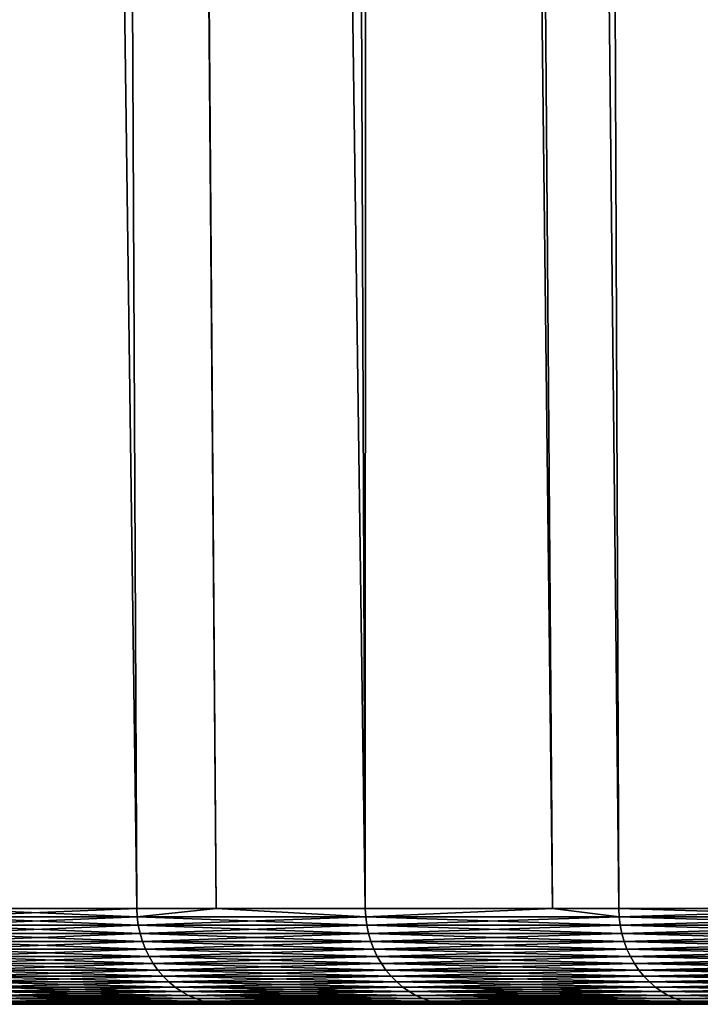
# Model space of a CAD drawing. Extents: x -75 to 75, y -59 to 0.
# Drawn here: x -21 to -20, y -59 to -57 of the extents above; entities that cross this region are included whole.
import ezdxf

# ---------------------------------------------------------------- set-up
doc = ezdxf.new("R2010")
doc.units = 0
doc.layers.add('L1', color=7, linetype='CONTINUOUS')

msp = doc.modelspace()

# ---------------------------------------------------------------- linework, layer by layer
at = {"layer": 'L1', "color": 7}
for points in [[(-21.26477, -58.57418, -27.39134), (-21.09074, -11.56516, -25.83898), (-21.5007, -11.56516, -26.84586)], [(-21.26477, -58.57418, -42.60866), (-21.5007, -11.56516, -43.15414), (-20.86582, -58.57418, -43.6429)], [(-20.86582, -58.57418, -43.6429), (-21.5007, -11.56516, -43.15414), (-21.09074, -11.56516, -44.16102)], [(-20.86582, -58.57418, -26.35709), (-21.09074, -11.56516, -25.83898), (-21.26477, -58.57418, -27.39134)], [(-20.70957, -58.57418, -26.00461), (-21.08164, -11.56516, -25.81661), (-21.09074, -11.56516, -25.83898)], [(-20.70957, -58.57418, -26.00461), (-21.09074, -11.56516, -25.83898), (-20.86582, -58.57418, -26.35709)], [(-20.86582, -58.57418, -43.6429), (-21.09074, -11.56516, -44.16102), (-20.70957, -58.57418, -43.99539)], [(-20.70957, -58.57418, -43.99539), (-21.09074, -11.56516, -44.16102), (-21.08164, -11.56516, -44.18339)], [(-20.4166, -58.57418, -25.34367), (-20.61334, -11.56516, -24.80881), (-21.08164, -11.56516, -25.81661)], [(-20.4166, -58.57418, -25.34367), (-21.08164, -11.56516, -25.81661), (-20.70957, -58.57418, -26.00461)], [(-20.70957, -58.57418, -43.99539), (-21.08164, -11.56516, -44.18339), (-20.4166, -58.57418, -44.65633)], [(-20.4166, -58.57418, -44.65633), (-21.08164, -11.56516, -44.18339), (-20.61334, -11.56516, -45.19119)], [(-20.41126, -11.56516, -24.42378), (-20.61334, -11.56516, -24.80881), (-20.4166, -58.57418, -25.34367)], [(-20.4166, -58.57418, -44.65633), (-20.61334, -11.56516, -45.19119), (-20.0482, -58.57418, -45.38821)], [(-20.0482, -58.57418, -45.38821), (-20.61334, -11.56516, -45.19119), (-20.41126, -11.56516, -45.57622)], [(-20.4166, -58.57418, -25.34367), (-20.0482, -58.57418, -24.61179), (-20.41126, -11.56516, -24.42378)], [(-20.41126, -11.56516, -24.42378), (-20.0482, -58.57418, -24.61179), (-19.91819, -58.57418, -24.3535)], [(-20.41126, -11.56516, -24.42378), (-19.91819, -58.57418, -24.3535), (-20.09689, -11.56516, -23.82481)], [(-19.3718, -58.57418, -46.61101), (-20.41126, -11.56516, -45.57622), (-20.09689, -11.56516, -46.17519)], [(-20.0482, -58.57418, -45.38821), (-20.41126, -11.56516, -45.57622), (-19.91819, -58.57418, -45.6465)], [(-19.91819, -58.57418, -45.6465), (-20.41126, -11.56516, -45.57622), (-19.3718, -58.57418, -46.61101)], [(-20.09689, -11.56516, -23.82481), (-19.91819, -58.57418, -24.3535), (-19.3718, -58.57418, -23.38899)], [(-20.09689, -11.56516, -23.82481), (-19.3718, -58.57418, -23.38899), (-19.64373, -11.56516, -23.05431)], [(-19.3718, -58.57418, -46.61101), (-20.09689, -11.56516, -46.17519), (-19.29446, -58.57418, -46.73315)], [(-20.09689, -11.56516, -46.17519), (-19.64373, -11.56516, -46.94569), (-19.29446, -58.57418, -46.73315)], [(-20.86582, -58.57418, -26.35709), (-21.26477, -58.57418, -27.39134), (-21.26396, -58.59064, -27.39163)], [(-21.26396, -58.59064, -42.60837), (-21.26477, -58.57418, -42.60866), (-20.86503, -58.59064, -43.64258)], [(-21.26477, -58.57418, -42.60866), (-20.86582, -58.57418, -43.6429), (-20.86503, -58.59064, -43.64258)], [(-20.86503, -58.59064, -26.35742), (-20.86582, -58.57418, -26.35709), (-21.26396, -58.59064, -27.39163)], [(-20.86503, -58.59064, -43.64258), (-20.86292, -58.60697, -43.6417), (-21.26396, -58.59064, -42.60837)], [(-21.26396, -58.59064, -42.60837), (-20.86292, -58.60697, -43.6417), (-21.26181, -58.60697, -42.6076)], [(-21.26396, -58.59064, -27.39163), (-21.26181, -58.60697, -27.3924), (-20.86503, -58.59064, -26.35742)], [(-20.86503, -58.59064, -26.35742), (-21.26181, -58.60697, -27.3924), (-20.86292, -58.60697, -26.3583)], [(-20.86503, -58.59064, -26.35742), (-20.70957, -58.57418, -26.00461), (-20.86582, -58.57418, -26.35709)], [(-20.86503, -58.59064, -43.64258), (-20.86582, -58.57418, -43.6429), (-20.70957, -58.57418, -43.99539)], [(-20.41582, -58.59064, -25.34403), (-20.70957, -58.57418, -26.00461), (-20.86503, -58.59064, -26.35742)], [(-20.86503, -58.59064, -43.64258), (-20.70957, -58.57418, -43.99539), (-20.41582, -58.59064, -44.65596)], [(-20.41582, -58.59064, -44.65596), (-20.41376, -58.60697, -44.65499), (-20.86503, -58.59064, -43.64258)], [(-20.86503, -58.59064, -43.64258), (-20.41376, -58.60697, -44.65499), (-20.86292, -58.60697, -43.6417)], [(-20.86503, -58.59064, -26.35742), (-20.86292, -58.60697, -26.3583), (-20.41582, -58.59064, -25.34403)], [(-20.41582, -58.59064, -25.34403), (-20.86292, -58.60697, -26.3583), (-20.41376, -58.60697, -25.34501)], [(-20.41582, -58.59064, -25.34403), (-20.4166, -58.57418, -25.34367), (-20.70957, -58.57418, -26.00461)], [(-20.70957, -58.57418, -43.99539), (-20.4166, -58.57418, -44.65633), (-20.41582, -58.59064, -44.65596)], [(-20.0482, -58.57418, -24.61179), (-20.4166, -58.57418, -25.34367), (-20.41582, -58.59064, -25.34403)], [(-20.41582, -58.59064, -44.65596), (-20.4166, -58.57418, -44.65633), (-20.0482, -58.57418, -45.38821)], [(-19.91743, -58.59064, -24.35391), (-20.0482, -58.57418, -24.61179), (-20.41582, -58.59064, -25.34403)], [(-20.41582, -58.59064, -44.65596), (-20.0482, -58.57418, -45.38821), (-19.91743, -58.59064, -45.64609)], [(-19.91743, -58.59064, -45.64609), (-19.91542, -58.60697, -45.64501), (-20.41582, -58.59064, -44.65596)], [(-20.41582, -58.59064, -44.65596), (-19.91542, -58.60697, -45.64501), (-20.41376, -58.60697, -44.65499)], [(-20.41582, -58.59064, -25.34403), (-20.41376, -58.60697, -25.34501), (-19.91743, -58.59064, -24.35391)], [(-19.91743, -58.59064, -24.35391), (-20.41376, -58.60697, -25.34501), (-19.91542, -58.60697, -24.35498)], [(-19.91743, -58.59064, -24.35391), (-19.91819, -58.57418, -24.3535), (-20.0482, -58.57418, -24.61179)], [(-19.91743, -58.59064, -45.64609), (-20.0482, -58.57418, -45.38821), (-19.91819, -58.57418, -45.6465)], [(-19.3718, -58.57418, -23.38899), (-19.91819, -58.57418, -24.3535), (-19.91743, -58.59064, -24.35391)], [(-19.91743, -58.59064, -45.64609), (-19.91819, -58.57418, -45.6465), (-19.37106, -58.59064, -46.61057)], [(-19.91819, -58.57418, -45.6465), (-19.3718, -58.57418, -46.61101), (-19.37106, -58.59064, -46.61057)], [(-19.37106, -58.59064, -23.38943), (-19.3718, -58.57418, -23.38899), (-19.91743, -58.59064, -24.35391)], [(-19.37106, -58.59064, -46.61057), (-19.36911, -58.60697, -46.60939), (-19.91743, -58.59064, -45.64609)], [(-19.91743, -58.59064, -45.64609), (-19.36911, -58.60697, -46.60939), (-19.91542, -58.60697, -45.64501)], [(-19.91743, -58.59064, -24.35391), (-19.91542, -58.60697, -24.35498), (-19.37106, -58.59064, -23.38943)], [(-19.37106, -58.59064, -23.38943), (-19.91542, -58.60697, -24.35498), (-19.36911, -58.60697, -23.3906)], [(-20.86292, -58.60697, -43.6417), (-20.85951, -58.62303, -43.64029), (-21.26181, -58.60697, -42.6076)], [(-21.26181, -58.60697, -42.6076), (-20.85951, -58.62303, -43.64029), (-21.25834, -58.62303, -42.60636)], [(-21.26181, -58.60697, -27.3924), (-21.25834, -58.62303, -27.39364), (-20.86292, -58.60697, -26.3583)], [(-20.86292, -58.60697, -26.3583), (-21.25834, -58.62303, -27.39364), (-20.85951, -58.62303, -26.35971)], [(-20.41376, -58.60697, -44.65499), (-20.41042, -58.62303, -44.65341), (-20.86292, -58.60697, -43.6417)], [(-20.86292, -58.60697, -43.6417), (-20.41042, -58.62303, -44.65341), (-20.85951, -58.62303, -43.64029)], [(-20.86292, -58.60697, -26.3583), (-20.85951, -58.62303, -26.35971), (-20.41376, -58.60697, -25.34501)], [(-20.41376, -58.60697, -25.34501), (-20.85951, -58.62303, -26.35971), (-20.41042, -58.62303, -25.34659)], [(-19.91542, -58.60697, -45.64501), (-19.91217, -58.62303, -45.64328), (-20.41376, -58.60697, -44.65499)], [(-20.41376, -58.60697, -44.65499), (-19.91217, -58.62303, -45.64328), (-20.41042, -58.62303, -44.65341)], [(-20.41376, -58.60697, -25.34501), (-20.41042, -58.62303, -25.34659), (-19.91542, -58.60697, -24.35498)], [(-19.91542, -58.60697, -24.35498), (-20.41042, -58.62303, -25.34659), (-19.91217, -58.62303, -24.35672)], [(-19.36911, -58.60697, -46.60939), (-19.36594, -58.62303, -46.6075), (-19.91542, -58.60697, -45.64501)], [(-19.91542, -58.60697, -45.64501), (-19.36594, -58.62303, -46.6075), (-19.91217, -58.62303, -45.64328)], [(-19.91542, -58.60697, -24.35498), (-19.91217, -58.62303, -24.35672), (-19.36911, -58.60697, -23.3906)], [(-19.36911, -58.60697, -23.3906), (-19.91217, -58.62303, -24.35672), (-19.36594, -58.62303, -23.3925)], [(-20.85951, -58.62303, -43.64029), (-20.85483, -58.63872, -43.63835), (-21.25834, -58.62303, -42.60636)], [(-21.25834, -58.62303, -42.60636), (-20.85483, -58.63872, -43.63835), (-21.25357, -58.63872, -42.60465)], [(-21.25834, -58.62303, -27.39364), (-21.25357, -58.63872, -27.39535), (-20.85951, -58.62303, -26.35971)], [(-20.85951, -58.62303, -26.35971), (-21.25357, -58.63872, -27.39535), (-20.85483, -58.63872, -26.36165)], [(-20.41042, -58.62303, -44.65341), (-20.40584, -58.63872, -44.65124), (-20.85951, -58.62303, -43.64029)], [(-20.85951, -58.62303, -43.64029), (-20.40584, -58.63872, -44.65124), (-20.85483, -58.63872, -43.63835)], [(-20.85951, -58.62303, -26.35971), (-20.85483, -58.63872, -26.36165), (-20.41042, -58.62303, -25.34659)], [(-20.41042, -58.62303, -25.34659), (-20.85483, -58.63872, -26.36165), (-20.40584, -58.63872, -25.34875)], [(-19.91217, -58.62303, -45.64328), (-19.9077, -58.63872, -45.64089), (-20.41042, -58.62303, -44.65341)], [(-20.41042, -58.62303, -44.65341), (-19.9077, -58.63872, -45.64089), (-20.40584, -58.63872, -44.65124)], [(-20.41042, -58.62303, -25.34659), (-20.40584, -58.63872, -25.34875), (-19.91217, -58.62303, -24.35672)], [(-19.91217, -58.62303, -24.35672), (-20.40584, -58.63872, -25.34875), (-19.9077, -58.63872, -24.35911)], [(-19.36594, -58.62303, -46.6075), (-19.3616, -58.63872, -46.60489), (-19.91217, -58.62303, -45.64328)], [(-19.91217, -58.62303, -45.64328), (-19.3616, -58.63872, -46.60489), (-19.9077, -58.63872, -45.64089)], [(-19.91217, -58.62303, -24.35672), (-19.9077, -58.63872, -24.35911), (-19.36594, -58.62303, -23.3925)], [(-19.36594, -58.62303, -23.3925), (-19.9077, -58.63872, -24.35911), (-19.3616, -58.63872, -23.3951)], [(-20.85483, -58.63872, -43.63835), (-20.84891, -58.65391, -43.6359), (-21.25357, -58.63872, -42.60465)], [(-21.25357, -58.63872, -42.60465), (-20.84891, -58.65391, -43.6359), (-21.24754, -58.65391, -42.60249)], [(-21.25357, -58.63872, -27.39535), (-21.24754, -58.65391, -27.39751), (-20.85483, -58.63872, -26.36165)], [(-20.85483, -58.63872, -26.36165), (-21.24754, -58.65391, -27.39751), (-20.84891, -58.65391, -26.3641)], [(-20.40584, -58.63872, -44.65124), (-20.40005, -58.65391, -44.64851), (-20.85483, -58.63872, -43.63835)], [(-20.85483, -58.63872, -43.63835), (-20.40005, -58.65391, -44.64851), (-20.84891, -58.65391, -43.6359)], [(-20.85483, -58.63872, -26.36165), (-20.84891, -58.65391, -26.3641), (-20.40584, -58.63872, -25.34875)], [(-20.40584, -58.63872, -25.34875), (-20.84891, -58.65391, -26.3641), (-20.40005, -58.65391, -25.35149)], [(-19.9077, -58.63872, -45.64089), (-19.90205, -58.65391, -45.63786), (-20.40584, -58.63872, -44.65124)], [(-20.40584, -58.63872, -44.65124), (-19.90205, -58.65391, -45.63786), (-20.40005, -58.65391, -44.64851)], [(-20.40584, -58.63872, -25.34875), (-20.40005, -58.65391, -25.35149), (-19.9077, -58.63872, -24.35911)], [(-19.9077, -58.63872, -24.35911), (-20.40005, -58.65391, -25.35149), (-19.90205, -58.65391, -24.36213)], [(-19.3616, -58.63872, -46.60489), (-19.3561, -58.65391, -46.6016), (-19.9077, -58.63872, -45.64089)], [(-19.9077, -58.63872, -45.64089), (-19.3561, -58.65391, -46.6016), (-19.90205, -58.65391, -45.63786)], [(-19.9077, -58.63872, -24.35911), (-19.90205, -58.65391, -24.36213), (-19.3616, -58.63872, -23.3951)], [(-19.3616, -58.63872, -23.3951), (-19.90205, -58.65391, -24.36213), (-19.3561, -58.65391, -23.3984)], [(-20.84891, -58.65391, -43.6359), (-20.84179, -58.66848, -43.63295), (-21.24754, -58.65391, -42.60249)], [(-21.24754, -58.65391, -42.60249), (-20.84179, -58.66848, -43.63295), (-21.24029, -58.66848, -42.5999)], [(-21.24754, -58.65391, -27.39751), (-21.24029, -58.66848, -27.4001), (-20.84891, -58.65391, -26.3641)], [(-20.84891, -58.65391, -26.3641), (-21.24029, -58.66848, -27.4001), (-20.84179, -58.66848, -26.36705)], [(-20.84179, -58.66848, -43.63295), (-20.83354, -58.68234, -43.62953), (-21.24029, -58.66848, -42.5999)], [(-21.24029, -58.66848, -42.5999), (-20.83354, -58.68234, -43.62953), (-21.23188, -58.68234, -42.59689)], [(-21.24029, -58.66848, -27.4001), (-21.23188, -58.68234, -27.40311), (-20.84179, -58.66848, -26.36705)], [(-20.84179, -58.66848, -26.36705), (-21.23188, -58.68234, -27.40311), (-20.83354, -58.68234, -26.37046)], [(-20.40005, -58.65391, -44.64851), (-20.39309, -58.66848, -44.64521), (-20.84891, -58.65391, -43.6359)], [(-20.84891, -58.65391, -43.6359), (-20.39309, -58.66848, -44.64521), (-20.84179, -58.66848, -43.63295)], [(-20.84891, -58.65391, -26.3641), (-20.84179, -58.66848, -26.36705), (-20.40005, -58.65391, -25.35149)], [(-20.40005, -58.65391, -25.35149), (-20.84179, -58.66848, -26.36705), (-20.39309, -58.66848, -25.35479)], [(-20.39309, -58.66848, -44.64521), (-20.38501, -58.68234, -44.64139), (-20.84179, -58.66848, -43.63295)], [(-20.84179, -58.66848, -43.63295), (-20.38501, -58.68234, -44.64139), (-20.83354, -58.68234, -43.62953)], [(-20.84179, -58.66848, -26.36705), (-20.83354, -58.68234, -26.37046), (-20.39309, -58.66848, -25.35479)], [(-20.39309, -58.66848, -25.35479), (-20.83354, -58.68234, -26.37046), (-20.38501, -58.68234, -25.35861)], [(-19.90205, -58.65391, -45.63786), (-19.89526, -58.66848, -45.63424), (-20.40005, -58.65391, -44.64851)], [(-20.40005, -58.65391, -44.64851), (-19.89526, -58.66848, -45.63424), (-20.39309, -58.66848, -44.64521)], [(-20.40005, -58.65391, -25.35149), (-20.39309, -58.66848, -25.35479), (-19.90205, -58.65391, -24.36213)], [(-19.90205, -58.65391, -24.36213), (-20.39309, -58.66848, -25.35479), (-19.89526, -58.66848, -24.36576)], [(-19.89526, -58.66848, -45.63424), (-19.88738, -58.68234, -45.63003), (-20.39309, -58.66848, -44.64521)], [(-20.39309, -58.66848, -44.64521), (-19.88738, -58.68234, -45.63003), (-20.38501, -58.68234, -44.64139)], [(-20.39309, -58.66848, -25.35479), (-20.38501, -58.68234, -25.35861), (-19.89526, -58.66848, -24.36576)], [(-19.89526, -58.66848, -24.36576), (-20.38501, -58.68234, -25.35861), (-19.88738, -58.68234, -24.36997)], [(-19.3561, -58.65391, -46.6016), (-19.3495, -58.66848, -46.59764), (-19.90205, -58.65391, -45.63786)], [(-19.90205, -58.65391, -45.63786), (-19.3495, -58.66848, -46.59764), (-19.89526, -58.66848, -45.63424)], [(-19.90205, -58.65391, -24.36213), (-19.89526, -58.66848, -24.36576), (-19.3561, -58.65391, -23.3984)], [(-19.3561, -58.65391, -23.3984), (-19.89526, -58.66848, -24.36576), (-19.3495, -58.66848, -23.40236)], [(-19.3495, -58.66848, -46.59764), (-19.34183, -58.68234, -46.59305), (-19.89526, -58.66848, -45.63424)], [(-19.89526, -58.66848, -45.63424), (-19.34183, -58.68234, -46.59305), (-19.88738, -58.68234, -45.63003)], [(-19.89526, -58.66848, -24.36576), (-19.88738, -58.68234, -24.36997), (-19.3495, -58.66848, -23.40236)], [(-19.3495, -58.66848, -23.40236), (-19.88738, -58.68234, -24.36997), (-19.34183, -58.68234, -23.40695)], [(-20.83354, -58.68234, -43.62953), (-20.82421, -58.69536, -43.62567), (-21.23188, -58.68234, -42.59689)], [(-21.23188, -58.68234, -42.59689), (-20.82421, -58.69536, -43.62567), (-21.22237, -58.69536, -42.59348)], [(-21.23188, -58.68234, -27.40311), (-21.22237, -58.69536, -27.40652), (-20.83354, -58.68234, -26.37046)], [(-20.83354, -58.68234, -26.37046), (-21.22237, -58.69536, -27.40652), (-20.82421, -58.69536, -26.37433)], [(-20.38501, -58.68234, -44.64139), (-20.37588, -58.69536, -44.63707), (-20.83354, -58.68234, -43.62953)], [(-20.83354, -58.68234, -43.62953), (-20.37588, -58.69536, -44.63707), (-20.82421, -58.69536, -43.62567)], [(-20.83354, -58.68234, -26.37046), (-20.82421, -58.69536, -26.37433), (-20.38501, -58.68234, -25.35861)], [(-20.38501, -58.68234, -25.35861), (-20.82421, -58.69536, -26.37433), (-20.37588, -58.69536, -25.36293)], [(-19.88738, -58.68234, -45.63003), (-19.87847, -58.69536, -45.62526), (-20.38501, -58.68234, -44.64139)], [(-20.38501, -58.68234, -44.64139), (-19.87847, -58.69536, -45.62526), (-20.37588, -58.69536, -44.63707)], [(-20.38501, -58.68234, -25.35861), (-20.37588, -58.69536, -25.36293), (-19.88738, -58.68234, -24.36997)], [(-19.88738, -58.68234, -24.36997), (-20.37588, -58.69536, -25.36293), (-19.87847, -58.69536, -24.37474)], [(-19.34183, -58.68234, -46.59305), (-19.33317, -58.69536, -46.58785), (-19.88738, -58.68234, -45.63003)], [(-19.88738, -58.68234, -45.63003), (-19.33317, -58.69536, -46.58785), (-19.87847, -58.69536, -45.62526)], [(-19.88738, -58.68234, -24.36997), (-19.87847, -58.69536, -24.37474), (-19.34183, -58.68234, -23.40695)], [(-19.34183, -58.68234, -23.40695), (-19.87847, -58.69536, -24.37474), (-19.33317, -58.69536, -23.41214)], [(-20.82421, -58.69536, -43.62567), (-20.81387, -58.70746, -43.62139), (-21.22237, -58.69536, -42.59348)], [(-21.22237, -58.69536, -42.59348), (-20.81387, -58.70746, -43.62139), (-21.21183, -58.70746, -42.58971)], [(-21.22237, -58.69536, -27.40652), (-21.21183, -58.70746, -27.41029), (-20.82421, -58.69536, -26.37433)], [(-20.82421, -58.69536, -26.37433), (-21.21183, -58.70746, -27.41029), (-20.81387, -58.70746, -26.37861)], [(-20.81387, -58.70746, -43.62139), (-20.8026, -58.71855, -43.61672), (-21.21183, -58.70746, -42.58971)], [(-21.21183, -58.70746, -42.58971), (-20.8026, -58.71855, -43.61672), (-21.20034, -58.71855, -42.5856)], [(-21.21183, -58.70746, -27.41029), (-21.20034, -58.71855, -27.4144), (-20.81387, -58.70746, -26.37861)], [(-20.81387, -58.70746, -26.37861), (-21.20034, -58.71855, -27.4144), (-20.8026, -58.71855, -26.38328)], [(-20.37588, -58.69536, -44.63707), (-20.36577, -58.70746, -44.63229), (-20.82421, -58.69536, -43.62567)], [(-20.82421, -58.69536, -43.62567), (-20.36577, -58.70746, -44.63229), (-20.81387, -58.70746, -43.62139)], [(-20.82421, -58.69536, -26.37433), (-20.81387, -58.70746, -26.37861), (-20.37588, -58.69536, -25.36293)], [(-20.37588, -58.69536, -25.36293), (-20.81387, -58.70746, -26.37861), (-20.36577, -58.70746, -25.36771)], [(-20.36577, -58.70746, -44.63229), (-20.35474, -58.71855, -44.62707), (-20.81387, -58.70746, -43.62139)], [(-20.81387, -58.70746, -43.62139), (-20.35474, -58.71855, -44.62707), (-20.8026, -58.71855, -43.61672)], [(-20.81387, -58.70746, -26.37861), (-20.8026, -58.71855, -26.38328), (-20.36577, -58.70746, -25.36771)], [(-20.36577, -58.70746, -25.36771), (-20.8026, -58.71855, -26.38328), (-20.35474, -58.71855, -25.37293)], [(-19.87847, -58.69536, -45.62526), (-19.8686, -58.70746, -45.61999), (-20.37588, -58.69536, -44.63707)], [(-20.37588, -58.69536, -44.63707), (-19.8686, -58.70746, -45.61999), (-20.36577, -58.70746, -44.63229)], [(-20.37588, -58.69536, -25.36293), (-20.36577, -58.70746, -25.36771), (-19.87847, -58.69536, -24.37474)], [(-19.87847, -58.69536, -24.37474), (-20.36577, -58.70746, -25.36771), (-19.8686, -58.70746, -24.38001)], [(-19.8686, -58.70746, -45.61999), (-19.85784, -58.71855, -45.61424), (-20.36577, -58.70746, -44.63229)], [(-20.36577, -58.70746, -44.63229), (-19.85784, -58.71855, -45.61424), (-20.35474, -58.71855, -44.62707)], [(-20.36577, -58.70746, -25.36771), (-20.35474, -58.71855, -25.37293), (-19.8686, -58.70746, -24.38001)], [(-19.8686, -58.70746, -24.38001), (-20.35474, -58.71855, -25.37293), (-19.85784, -58.71855, -24.38576)], [(-19.33317, -58.69536, -46.58785), (-19.32357, -58.70746, -46.5821), (-19.87847, -58.69536, -45.62526)], [(-19.87847, -58.69536, -45.62526), (-19.32357, -58.70746, -46.5821), (-19.8686, -58.70746, -45.61999)], [(-19.87847, -58.69536, -24.37474), (-19.8686, -58.70746, -24.38001), (-19.33317, -58.69536, -23.41214)], [(-19.33317, -58.69536, -23.41214), (-19.8686, -58.70746, -24.38001), (-19.32357, -58.70746, -23.4179)], [(-19.32357, -58.70746, -46.5821), (-19.31311, -58.71855, -46.57583), (-19.8686, -58.70746, -45.61999)], [(-19.8686, -58.70746, -45.61999), (-19.31311, -58.71855, -46.57583), (-19.85784, -58.71855, -45.61424)], [(-19.8686, -58.70746, -24.38001), (-19.85784, -58.71855, -24.38576), (-19.32357, -58.70746, -23.4179)], [(-19.32357, -58.70746, -23.4179), (-19.85784, -58.71855, -24.38576), (-19.31311, -58.71855, -23.42417)], [(-20.8026, -58.71855, -43.61672), (-20.79048, -58.72854, -43.6117), (-21.20034, -58.71855, -42.5856)], [(-21.20034, -58.71855, -42.5856), (-20.79048, -58.72854, -43.6117), (-21.18799, -58.72854, -42.58119)], [(-21.20034, -58.71855, -27.4144), (-21.18799, -58.72854, -27.41881), (-20.8026, -58.71855, -26.38328)], [(-20.8026, -58.71855, -26.38328), (-21.18799, -58.72854, -27.41881), (-20.79048, -58.72854, -26.3883)], [(-20.35474, -58.71855, -44.62707), (-20.34288, -58.72854, -44.62147), (-20.8026, -58.71855, -43.61672)], [(-20.8026, -58.71855, -43.61672), (-20.34288, -58.72854, -44.62147), (-20.79048, -58.72854, -43.6117)], [(-20.8026, -58.71855, -26.38328), (-20.79048, -58.72854, -26.3883), (-20.35474, -58.71855, -25.37293)], [(-20.35474, -58.71855, -25.37293), (-20.79048, -58.72854, -26.3883), (-20.34288, -58.72854, -25.37853)], [(-19.85784, -58.71855, -45.61424), (-19.84628, -58.72854, -45.60805), (-20.35474, -58.71855, -44.62707)], [(-20.35474, -58.71855, -44.62707), (-19.84628, -58.72854, -45.60805), (-20.34288, -58.72854, -44.62147)], [(-20.35474, -58.71855, -25.37293), (-20.34288, -58.72854, -25.37853), (-19.85784, -58.71855, -24.38576)], [(-19.85784, -58.71855, -24.38576), (-20.34288, -58.72854, -25.37853), (-19.84628, -58.72854, -24.39194)], [(-19.31311, -58.71855, -46.57583), (-19.30186, -58.72854, -46.56909), (-19.85784, -58.71855, -45.61424)], [(-19.85784, -58.71855, -45.61424), (-19.30186, -58.72854, -46.56909), (-19.84628, -58.72854, -45.60805)], [(-19.85784, -58.71855, -24.38576), (-19.84628, -58.72854, -24.39194), (-19.31311, -58.71855, -23.42417)], [(-19.31311, -58.71855, -23.42417), (-19.84628, -58.72854, -24.39194), (-19.30186, -58.72854, -23.43091)], [(-20.79048, -58.72854, -43.6117), (-20.77761, -58.73735, -43.60637), (-21.18799, -58.72854, -42.58119)], [(-21.18799, -58.72854, -42.58119), (-20.77761, -58.73735, -43.60637), (-21.17488, -58.73735, -42.57649)], [(-21.18799, -58.72854, -27.41881), (-21.17488, -58.73735, -27.42351), (-20.79048, -58.72854, -26.3883)], [(-20.79048, -58.72854, -26.3883), (-21.17488, -58.73735, -27.42351), (-20.77761, -58.73735, -26.39363)], [(-20.77761, -58.73735, -43.60637), (-20.76408, -58.74493, -43.60076), (-21.17488, -58.73735, -42.57649)], [(-21.17488, -58.73735, -42.57649), (-20.76408, -58.74493, -43.60076), (-21.16109, -58.74493, -42.57156)], [(-21.17488, -58.73735, -27.42351), (-21.16109, -58.74493, -27.42844), (-20.77761, -58.73735, -26.39363)], [(-20.77761, -58.73735, -26.39363), (-21.16109, -58.74493, -27.42844), (-20.76408, -58.74493, -26.39923)], [(-20.76408, -58.74493, -43.60076), (-20.75, -58.7512, -43.59493), (-21.16109, -58.74493, -42.57156)], [(-21.16109, -58.74493, -42.57156), (-20.75, -58.7512, -43.59493), (-21.14674, -58.7512, -42.56643)], [(-21.16109, -58.74493, -27.42844), (-21.14674, -58.7512, -27.43357), (-20.76408, -58.74493, -26.39923)], [(-20.76408, -58.74493, -26.39923), (-21.14674, -58.7512, -27.43357), (-20.75, -58.7512, -26.40507)], [(-20.34288, -58.72854, -44.62147), (-20.33029, -58.73735, -44.61551), (-20.79048, -58.72854, -43.6117)], [(-20.79048, -58.72854, -43.6117), (-20.33029, -58.73735, -44.61551), (-20.77761, -58.73735, -43.60637)], [(-20.79048, -58.72854, -26.3883), (-20.77761, -58.73735, -26.39363), (-20.34288, -58.72854, -25.37853)], [(-20.34288, -58.72854, -25.37853), (-20.77761, -58.73735, -26.39363), (-20.33029, -58.73735, -25.38449)], [(-20.33029, -58.73735, -44.61551), (-20.31705, -58.74493, -44.60925), (-20.77761, -58.73735, -43.60637)], [(-20.77761, -58.73735, -43.60637), (-20.31705, -58.74493, -44.60925), (-20.76408, -58.74493, -43.60076)], [(-20.77761, -58.73735, -26.39363), (-20.76408, -58.74493, -26.39923), (-20.33029, -58.73735, -25.38449)], [(-20.33029, -58.73735, -25.38449), (-20.76408, -58.74493, -26.39923), (-20.31705, -58.74493, -25.39075)], [(-20.31705, -58.74493, -44.60925), (-20.30327, -58.7512, -44.60273), (-20.76408, -58.74493, -43.60076)], [(-20.76408, -58.74493, -43.60076), (-20.30327, -58.7512, -44.60273), (-20.75, -58.7512, -43.59493)], [(-20.76408, -58.74493, -26.39923), (-20.75, -58.7512, -26.40507), (-20.31705, -58.74493, -25.39075)], [(-20.31705, -58.74493, -25.39075), (-20.75, -58.7512, -26.40507), (-20.30327, -58.7512, -25.39727)], [(-19.84628, -58.72854, -45.60805), (-19.83399, -58.73735, -45.60149), (-20.34288, -58.72854, -44.62147)], [(-20.34288, -58.72854, -44.62147), (-19.83399, -58.73735, -45.60149), (-20.33029, -58.73735, -44.61551)], [(-20.34288, -58.72854, -25.37853), (-20.33029, -58.73735, -25.38449), (-19.84628, -58.72854, -24.39194)], [(-19.84628, -58.72854, -24.39194), (-20.33029, -58.73735, -25.38449), (-19.83399, -58.73735, -24.39851)], [(-19.83399, -58.73735, -45.60149), (-19.82108, -58.74493, -45.59459), (-20.33029, -58.73735, -44.61551)], [(-20.33029, -58.73735, -44.61551), (-19.82108, -58.74493, -45.59459), (-20.31705, -58.74493, -44.60925)], [(-20.33029, -58.73735, -25.38449), (-20.31705, -58.74493, -25.39075), (-19.83399, -58.73735, -24.39851)], [(-19.83399, -58.73735, -24.39851), (-20.31705, -58.74493, -25.39075), (-19.82108, -58.74493, -24.40541)], [(-19.82108, -58.74493, -45.59459), (-19.80763, -58.7512, -45.5874), (-20.31705, -58.74493, -44.60925)], [(-20.31705, -58.74493, -44.60925), (-19.80763, -58.7512, -45.5874), (-20.30327, -58.7512, -44.60273)], [(-20.31705, -58.74493, -25.39075), (-20.30327, -58.7512, -25.39727), (-19.82108, -58.74493, -24.40541)], [(-19.82108, -58.74493, -24.40541), (-20.30327, -58.7512, -25.39727), (-19.80763, -58.7512, -24.4126)], [(-19.30186, -58.72854, -46.56909), (-19.28991, -58.73735, -46.56193), (-19.84628, -58.72854, -45.60805)], [(-19.84628, -58.72854, -45.60805), (-19.28991, -58.73735, -46.56193), (-19.83399, -58.73735, -45.60149)], [(-19.84628, -58.72854, -24.39194), (-19.83399, -58.73735, -24.39851), (-19.30186, -58.72854, -23.43091)], [(-19.30186, -58.72854, -23.43091), (-19.83399, -58.73735, -24.39851), (-19.28991, -58.73735, -23.43807)], [(-19.28991, -58.73735, -46.56193), (-19.27735, -58.74493, -46.5544), (-19.83399, -58.73735, -45.60149)], [(-19.83399, -58.73735, -45.60149), (-19.27735, -58.74493, -46.5544), (-19.82108, -58.74493, -45.59459)], [(-19.83399, -58.73735, -24.39851), (-19.82108, -58.74493, -24.40541), (-19.28991, -58.73735, -23.43807)], [(-19.28991, -58.73735, -23.43807), (-19.82108, -58.74493, -24.40541), (-19.27735, -58.74493, -23.4456)], [(-19.27735, -58.74493, -46.5544), (-19.26428, -58.7512, -46.54656), (-19.82108, -58.74493, -45.59459)], [(-19.82108, -58.74493, -45.59459), (-19.26428, -58.7512, -46.54656), (-19.80763, -58.7512, -45.5874)], [(-19.82108, -58.74493, -24.40541), (-19.80763, -58.7512, -24.4126), (-19.27735, -58.74493, -23.4456)], [(-19.27735, -58.74493, -23.4456), (-19.80763, -58.7512, -24.4126), (-19.26428, -58.7512, -23.45344)], [(-22.395, -58.76253, -35), (-22.36803, -58.76253, -36.09887), (15.03956, -58.76253, -18.4064)], [(15.03956, -58.76253, -18.4064), (-22.36803, -58.76253, -33.90113), (-22.395, -58.76253, -35)], [(15.03956, -58.76253, -18.4064), (-22.36803, -58.76253, -36.09887), (-22.28716, -58.76253, -37.19509)], [(15.03956, -58.76253, -18.4064), (-22.28716, -58.76253, -32.80491), (-22.36803, -58.76253, -33.90113)], [(15.03956, -58.76253, -18.4064), (-22.28716, -58.76253, -37.19509), (-22.15261, -58.76253, -38.28603)], [(-22.15261, -58.76253, -31.71397), (-22.28716, -58.76253, -32.80491), (15.03956, -58.76253, -18.4064)], [(-22.15261, -58.76253, -38.28603), (-21.96469, -58.76253, -39.36905), (15.03956, -58.76253, -18.4064)], [(15.03956, -58.76253, -18.4064), (-21.96469, -58.76253, -30.63095), (-22.15261, -58.76253, -31.71397)], [(15.03956, -58.76253, -18.4064), (-21.96469, -58.76253, -39.36905), (-21.72385, -58.76253, -40.44154)], [(15.03956, -58.76253, -18.4064), (-21.72385, -58.76253, -29.55846), (-21.96469, -58.76253, -30.63095)], [(15.03956, -58.76253, -18.4064), (-21.72385, -58.76253, -40.44154), (-21.43068, -58.76253, -41.50093)], [(-21.43068, -58.76253, -28.49907), (-21.72385, -58.76253, -29.55846), (15.03956, -58.76253, -18.4064)], [(-21.10139, -58.76182, -42.5502), (-21.08588, -58.76253, -42.54465), (-21.44644, -58.76182, -41.50571)], [(-21.44644, -58.76182, -41.50571), (-21.08588, -58.76253, -42.54465), (-21.43068, -58.76253, -41.50093)], [(-21.10139, -58.76182, -27.4498), (-21.43068, -58.76253, -28.49907), (-21.08588, -58.76253, -27.45535)], [(-21.08588, -58.76253, -42.54465), (15.03956, -58.76253, -18.4064), (-21.43068, -58.76253, -41.50093)], [(15.03956, -58.76253, -18.4064), (-21.08588, -58.76253, -27.45535), (-21.43068, -58.76253, -28.49907)], [(-20.75, -58.7512, -43.59493), (-20.73547, -58.75613, -43.58891), (-21.14674, -58.7512, -42.56643)], [(-21.14674, -58.7512, -42.56643), (-20.73547, -58.75613, -43.58891), (-21.13193, -58.75613, -42.56113)], [(-21.14674, -58.7512, -27.43357), (-21.13193, -58.75613, -27.43887), (-20.75, -58.7512, -26.40507)], [(-20.75, -58.7512, -26.40507), (-21.13193, -58.75613, -27.43887), (-20.73547, -58.75613, -26.41109)], [(-20.73547, -58.75613, -43.58891), (-20.7206, -58.75968, -43.58275), (-21.13193, -58.75613, -42.56113)], [(-21.13193, -58.75613, -42.56113), (-20.7206, -58.75968, -43.58275), (-21.11677, -58.75968, -42.5557)], [(-21.13193, -58.75613, -27.43887), (-21.11677, -58.75968, -27.4443), (-20.73547, -58.75613, -26.41109)], [(-20.73547, -58.75613, -26.41109), (-21.11677, -58.75968, -27.4443), (-20.7206, -58.75968, -26.41725)], [(-20.7206, -58.75968, -43.58275), (-20.7055, -58.76182, -43.5765), (-21.11677, -58.75968, -42.5557)], [(-21.11677, -58.75968, -42.5557), (-20.7055, -58.76182, -43.5765), (-21.10139, -58.76182, -42.5502)], [(-21.11677, -58.75968, -27.4443), (-21.10139, -58.76182, -27.4498), (-20.7206, -58.75968, -26.41725)], [(-20.7206, -58.75968, -26.41725), (-21.10139, -58.76182, -27.4498), (-20.7055, -58.76182, -26.4235)], [(-20.7055, -58.76182, -43.5765), (-20.69028, -58.76253, -43.57019), (-21.10139, -58.76182, -42.5502)], [(-21.10139, -58.76182, -42.5502), (-20.69028, -58.76253, -43.57019), (-21.08588, -58.76253, -42.54465)], [(-21.10139, -58.76182, -27.4498), (-21.08588, -58.76253, -27.45535), (-20.7055, -58.76182, -26.4235)], [(-20.7055, -58.76182, -26.4235), (-21.08588, -58.76253, -27.45535), (-20.69028, -58.76253, -26.4298)], [(17.31157, -58.76253, -20.79276), (16.5936, -58.76253, -19.96044), (-21.08588, -58.76253, -42.54465)], [(16.5936, -58.76253, -19.96044), (15.83566, -58.76253, -19.16434), (-21.08588, -58.76253, -42.54465)], [(-21.08588, -58.76253, -42.54465), (15.83566, -58.76253, -19.16434), (15.03956, -58.76253, -18.4064)], [(22.28716, -58.76253, -32.80491), (-21.08588, -58.76253, -42.54465), (22.36803, -58.76253, -33.90113)], [(22.36803, -58.76253, -33.90113), (-21.08588, -58.76253, -42.54465), (22.395, -58.76253, -35)], [(21.72385, -58.76253, -29.55846), (21.43068, -58.76253, -28.49907), (-21.08588, -58.76253, -42.54465)], [(-21.08588, -58.76253, -42.54465), (21.43068, -58.76253, -28.49907), (21.08588, -58.76253, -27.45535)], [(-21.08588, -58.76253, -42.54465), (21.08588, -58.76253, -27.45535), (20.69028, -58.76253, -26.4298)], [(20.69028, -58.76253, -26.4298), (20.24484, -58.76253, -25.4249), (-21.08588, -58.76253, -42.54465)], [(-21.08588, -58.76253, -42.54465), (20.24484, -58.76253, -25.4249), (19.75063, -58.76253, -24.44307)], [(-21.08588, -58.76253, -42.54465), (19.75063, -58.76253, -24.44307), (19.20883, -58.76253, -23.48667)], [(20.69028, -58.76253, -43.57019), (21.08588, -58.76253, -42.54465), (-21.08588, -58.76253, -42.54465)], [(-21.08588, -58.76253, -42.54465), (21.08588, -58.76253, -42.54465), (21.43068, -58.76253, -41.50093)], [(22.15261, -58.76253, -38.28603), (22.28716, -58.76253, -37.19509), (-21.08588, -58.76253, -42.54465)], [(-21.08588, -58.76253, -42.54465), (22.28716, -58.76253, -37.19509), (22.36803, -58.76253, -36.09887)], [(-21.08588, -58.76253, -42.54465), (22.36803, -58.76253, -36.09887), (22.395, -58.76253, -35)], [(22.28716, -58.76253, -32.80491), (22.15261, -58.76253, -31.71397), (-21.08588, -58.76253, -42.54465)], [(-21.08588, -58.76253, -42.54465), (22.15261, -58.76253, -31.71397), (21.96469, -58.76253, -30.63095)], [(-21.08588, -58.76253, -42.54465), (21.96469, -58.76253, -30.63095), (21.72385, -58.76253, -29.55846)], [(21.43068, -58.76253, -41.50093), (21.72385, -58.76253, -40.44154), (-21.08588, -58.76253, -42.54465)], [(-21.08588, -58.76253, -42.54465), (21.72385, -58.76253, -40.44154), (21.96469, -58.76253, -39.36905)], [(-21.08588, -58.76253, -42.54465), (21.96469, -58.76253, -39.36905), (22.15261, -58.76253, -38.28603)], [(19.20883, -58.76253, -23.48667), (18.62076, -58.76253, -22.558), (-21.08588, -58.76253, -42.54465)], [(-21.08588, -58.76253, -42.54465), (18.62076, -58.76253, -22.558), (17.98783, -58.76253, -21.65931)], [(-21.08588, -58.76253, -42.54465), (17.98783, -58.76253, -21.65931), (17.31157, -58.76253, -20.79276)], [(-21.08588, -58.76253, -42.54465), (-20.69028, -58.76253, -43.57019), (20.69028, -58.76253, -43.57019)], [(15.03956, -58.76253, -18.4064), (-20.69028, -58.76253, -26.4298), (-21.08588, -58.76253, -27.45535)], [(-20.30327, -58.7512, -44.60273), (-20.28905, -58.75613, -44.59601), (-20.75, -58.7512, -43.59493)], [(-20.75, -58.7512, -43.59493), (-20.28905, -58.75613, -44.59601), (-20.73547, -58.75613, -43.58891)], [(-20.75, -58.7512, -26.40507), (-20.73547, -58.75613, -26.41109), (-20.30327, -58.7512, -25.39727)], [(-20.30327, -58.7512, -25.39727), (-20.73547, -58.75613, -26.41109), (-20.28905, -58.75613, -25.40399)], [(-20.28905, -58.75613, -44.59601), (-20.2745, -58.75968, -44.58912), (-20.73547, -58.75613, -43.58891)], [(-20.73547, -58.75613, -43.58891), (-20.2745, -58.75968, -44.58912), (-20.7206, -58.75968, -43.58275)], [(-20.73547, -58.75613, -26.41109), (-20.7206, -58.75968, -26.41725), (-20.28905, -58.75613, -25.40399)], [(-20.28905, -58.75613, -25.40399), (-20.7206, -58.75968, -26.41725), (-20.2745, -58.75968, -25.41087)], [(-20.2745, -58.75968, -44.58912), (-20.25973, -58.76182, -44.58214), (-20.7206, -58.75968, -43.58275)], [(-20.7206, -58.75968, -43.58275), (-20.25973, -58.76182, -44.58214), (-20.7055, -58.76182, -43.5765)], [(-20.7206, -58.75968, -26.41725), (-20.7055, -58.76182, -26.4235), (-20.2745, -58.75968, -25.41087)], [(-20.2745, -58.75968, -25.41087), (-20.7055, -58.76182, -26.4235), (-20.25973, -58.76182, -25.41786)], [(-20.25973, -58.76182, -44.58214), (-20.24484, -58.76253, -44.5751), (-20.7055, -58.76182, -43.5765)], [(-20.7055, -58.76182, -43.5765), (-20.24484, -58.76253, -44.5751), (-20.69028, -58.76253, -43.57019)], [(-20.7055, -58.76182, -26.4235), (-20.69028, -58.76253, -26.4298), (-20.25973, -58.76182, -25.41786)], [(-20.25973, -58.76182, -25.41786), (-20.69028, -58.76253, -26.4298), (-20.24484, -58.76253, -25.4249)], [(20.69028, -58.76253, -43.57019), (-20.69028, -58.76253, -43.57019), (-20.24484, -58.76253, -44.5751)], [(-20.24484, -58.76253, -25.4249), (-20.69028, -58.76253, -26.4298), (15.03956, -58.76253, -18.4064)], [(-19.80763, -58.7512, -45.5874), (-19.79376, -58.75613, -45.57998), (-20.30327, -58.7512, -44.60273)], [(-20.30327, -58.7512, -44.60273), (-19.79376, -58.75613, -45.57998), (-20.28905, -58.75613, -44.59601)], [(-20.30327, -58.7512, -25.39727), (-20.28905, -58.75613, -25.40399), (-19.80763, -58.7512, -24.4126)], [(-19.80763, -58.7512, -24.4126), (-20.28905, -58.75613, -25.40399), (-19.79376, -58.75613, -24.42001)], [(-19.79376, -58.75613, -45.57998), (-19.77956, -58.75968, -45.5724), (-20.28905, -58.75613, -44.59601)], [(-20.28905, -58.75613, -44.59601), (-19.77956, -58.75968, -45.5724), (-20.2745, -58.75968, -44.58912)], [(-20.28905, -58.75613, -25.40399), (-20.2745, -58.75968, -25.41087), (-19.79376, -58.75613, -24.42001)], [(-19.79376, -58.75613, -24.42001), (-20.2745, -58.75968, -25.41087), (-19.77956, -58.75968, -24.4276)], [(-19.77956, -58.75968, -45.5724), (-19.76515, -58.76182, -45.56469), (-20.2745, -58.75968, -44.58912)], [(-20.2745, -58.75968, -44.58912), (-19.76515, -58.76182, -45.56469), (-20.25973, -58.76182, -44.58214)], [(-20.2745, -58.75968, -25.41087), (-20.25973, -58.76182, -25.41786), (-19.77956, -58.75968, -24.4276)], [(-19.77956, -58.75968, -24.4276), (-20.25973, -58.76182, -25.41786), (-19.76515, -58.76182, -24.43531)], [(-19.76515, -58.76182, -45.56469), (-19.75063, -58.76253, -45.55693), (-20.25973, -58.76182, -44.58214)], [(-20.25973, -58.76182, -44.58214), (-19.75063, -58.76253, -45.55693), (-20.24484, -58.76253, -44.5751)], [(-20.25973, -58.76182, -25.41786), (-20.24484, -58.76253, -25.4249), (-19.76515, -58.76182, -24.43531)], [(-19.76515, -58.76182, -24.43531), (-20.24484, -58.76253, -25.4249), (-19.75063, -58.76253, -24.44307)], [(15.03956, -58.76253, -18.4064), (-19.75063, -58.76253, -24.44307), (-20.24484, -58.76253, -25.4249)], [(20.69028, -58.76253, -43.57019), (-20.24484, -58.76253, -44.5751), (-19.75063, -58.76253, -45.55693)], [(-19.26428, -58.7512, -46.54656), (-19.25078, -58.75613, -46.53848), (-19.80763, -58.7512, -45.5874)], [(-19.80763, -58.7512, -45.5874), (-19.25078, -58.75613, -46.53848), (-19.79376, -58.75613, -45.57998)], [(-19.80763, -58.7512, -24.4126), (-19.79376, -58.75613, -24.42001), (-19.26428, -58.7512, -23.45344)], [(-19.26428, -58.7512, -23.45344), (-19.79376, -58.75613, -24.42001), (-19.25078, -58.75613, -23.46152)], [(-19.25078, -58.75613, -46.53848), (-19.23698, -58.75968, -46.5302), (-19.79376, -58.75613, -45.57998)], [(-19.79376, -58.75613, -45.57998), (-19.23698, -58.75968, -46.5302), (-19.77956, -58.75968, -45.5724)], [(-19.79376, -58.75613, -24.42001), (-19.77956, -58.75968, -24.4276), (-19.25078, -58.75613, -23.46152)], [(-19.25078, -58.75613, -23.46152), (-19.77956, -58.75968, -24.4276), (-19.23698, -58.75968, -23.4698)], [(-19.23698, -58.75968, -46.5302), (-19.22296, -58.76182, -46.5218), (-19.77956, -58.75968, -45.5724)], [(-19.77956, -58.75968, -45.5724), (-19.22296, -58.76182, -46.5218), (-19.76515, -58.76182, -45.56469)], [(-19.77956, -58.75968, -24.4276), (-19.76515, -58.76182, -24.43531), (-19.23698, -58.75968, -23.4698)], [(-19.23698, -58.75968, -23.4698), (-19.76515, -58.76182, -24.43531), (-19.22296, -58.76182, -23.4782)], [(-19.22296, -58.76182, -46.5218), (-19.20883, -58.76253, -46.51333), (-19.76515, -58.76182, -45.56469)], [(-19.76515, -58.76182, -45.56469), (-19.20883, -58.76253, -46.51333), (-19.75063, -58.76253, -45.55693)], [(-19.76515, -58.76182, -24.43531), (-19.75063, -58.76253, -24.44307), (-19.22296, -58.76182, -23.4782)]]:
    msp.add_3dface(points, dxfattribs=at)

doc.saveas('drawing.dxf')
